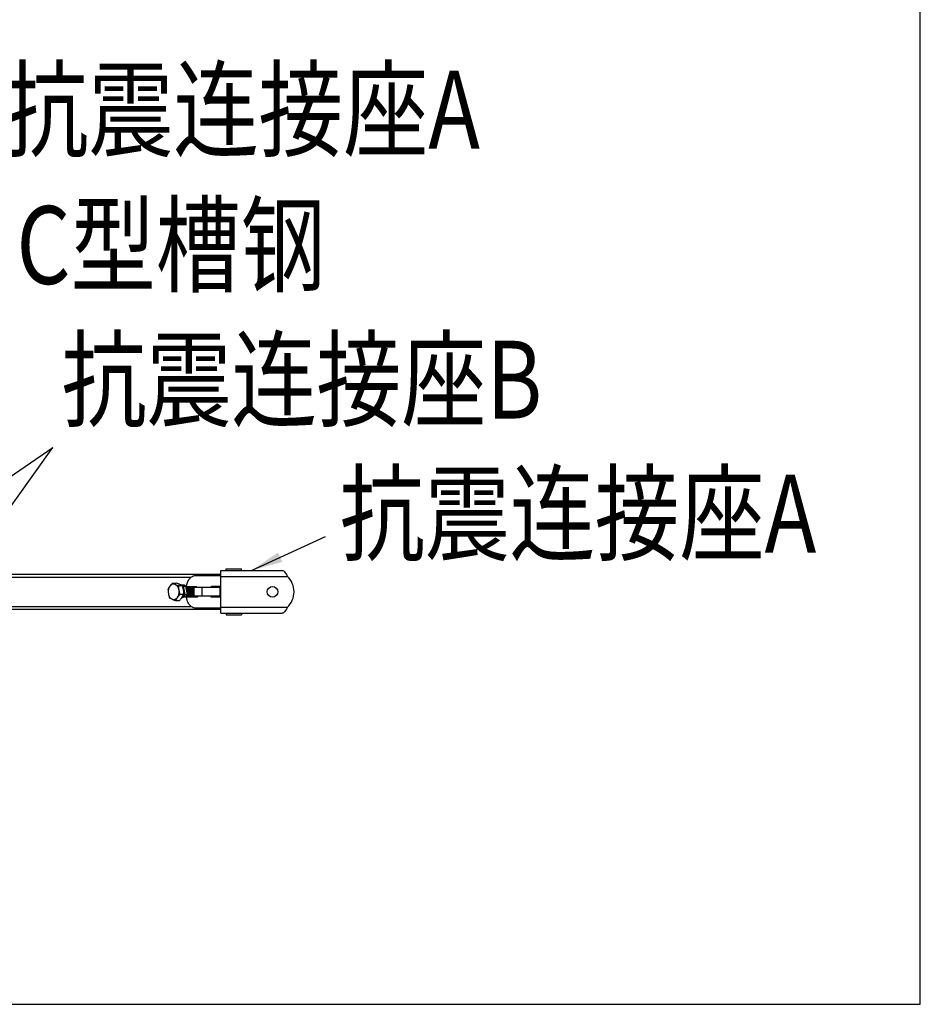
# Model space of a CAD drawing. Extents: x 503840 to 650663, y -66161 to 57098.
# Drawn here: x 615561 to 618424, y 5090 to 8221 of the extents above; entities that cross this region are included whole.
import ezdxf

# ---------------------------------------------------------------- set-up
doc = ezdxf.new("R2010")
doc.units = 0
doc.header["$LTSCALE"] = 1000
doc.header["$MEASUREMENT"] = 0
doc.linetypes.add('CONTINOUS', pattern=[0])
doc.layers.add('HZ', color=7, linetype='CONTINOUS')
doc.styles.add('_HZTXT', font='txt.shx', dxfattribs={"width": 0.8, "bigfont": 'hztxt.shx'})
doc.styles.get("Standard").update_dxf_attribs({"font": 'gbenor.shx', "bigfont": 'gbcbig.shx'})
doc.dimstyles.get("Standard").update_dxf_attribs({"dimscale": 100, "dimtxt": 3.5, "dimasz": 1, "dimexe": 2.5, "dimexo": 3, "dimgap": 1.5, "dimtad": 1, "dimdec": 0, "dimzin": 0, "dimdsep": 46, "dimtxsty": 'Standard', "dimblk": 'ARCHTICK', "dimcen": 0.09, "dimadec": 0, "dimazin": 0, "dimtfac": 1, "dimtdec": 0, "dimtix": 1, "dimtmove": 2, "dimatfit": 3, "dimfxl": 0, "dimtolj": 1, "dimtzin": 0, "dimarcsym": 0})

# ---------------------------------------------------------------- blocks, each defined once
blk = doc.blocks.new('_ArchTick')
at = {"color": 0, "linetype": 'ByBlock', "const_width": 0.4}
blk.add_lwpolyline([(-0.5, -0.5), (0.5, 0.5)], dxfattribs=at)

msp = doc.modelspace()

# ---------------------------------------------------------------- linework, layer by layer
for p, q in [((618423.9, 5090), (618423.9, 11438.7)), ((618423.9, 5090), (618423.9, 11438.7)), ((615381, 6457.7), (616200.9, 6457.7)), ((616120.1, 6453.6), (616200.9, 6453.6)), ((616200.9, 6333.4), (616200.9, 6470)), ((616200.9, 6470), (616395.5, 6470)), ((616200.9, 6450.8), (616412.2, 6450.8)), ((616217.2, 6470), (616217.2, 6474.4)), ((616217.2, 6474.4), (616266.4, 6474.4)), ((616266.4, 6470), (616266.4, 6474.4)), ((615421.4, 6448.1), (616105.8, 6448.1)), ((616047, 6429.2), (616059, 6429.2)), ((616066.3, 6421.4), (616078.3, 6421.4)), ((616074.8, 6423.1), (616076.2, 6423.6)), ((616076.2, 6423.6), (616080.9, 6419.6)), ((616076.2, 6423.6), (616084, 6423.6)), ((616080.9, 6419.6), (616085.6, 6393.1)), ((616080.9, 6419.6), (616088.6, 6419.6)), ((616088.6, 6419.6), (616084, 6423.6)), ((616088.6, 6419.6), (616093.3, 6393.1)), ((616071.1, 6393.8), (616083.1, 6393.8)), ((616085.6, 6393.1), (616082.7, 6386.5)), ((616085.6, 6393.1), (616093.3, 6393.1)), ((616090.5, 6386.5), (616093.3, 6393.1)), ((616099.9, 6406.1), (616097.1, 6405.4)), ((616110.3, 6415.3), (616110.3, 6388)), ((616200.9, 6415.3), (616110.3, 6415.3)), ((616200.9, 6388), (616110.3, 6388)), ((616114.3, 6415.3), (616114.3, 6388)), ((616139.6, 6415.3), (616139.6, 6388)), ((616200.9, 6418.1), (616170.4, 6418.1)), ((616197.5, 6415.3), (616197.5, 6388)), ((616056.7, 6374.1), (616068.6, 6374.1)), ((616090.5, 6386.5), (616074.8, 6381)), ((616082.7, 6386.5), (616077.6, 6384.7)), ((616082.7, 6386.5), (616090.5, 6386.5)), ((616170.4, 6385.3), (616200.9, 6385.3)), ((616200.9, 6345.7), (615381, 6345.7)), ((615421.4, 6355.2), (616105.8, 6355.2)), ((616200.9, 6349.8), (616120.1, 6349.8)), ((616200.9, 6352.5), (616412.2, 6352.5)), ((616200.9, 6333.4), (616395.5, 6333.4)), ((616217.2, 6333.4), (616217.2, 6329)), ((616217.2, 6329), (616266.4, 6329)), ((616266.4, 6333.4), (616266.4, 6329)), ((611435.4, 5090), (618423.9, 5090))]:
    msp.add_line(p, q)
msp.add_circle((616364.8, 6401.7), 17.1)
for centre, radius, start, end in [((616316.1, 6399.8), 108.8, 27.9978, 29.2622), ((616364.8, 6401.7), 68.3, 313.9455, 46.0545), ((616089.5, 6410.6), 7.46, 86.7845, 94.2112), ((616092.9, 6410.5), 7.54, 90.0498, 101.0645), ((616092.8, 6410.6), 7.46, 86.7743, 90.0077), ((616096.2, 6410.5), 7.54, 90.0384, 101.0179), ((616096.2, 6410.6), 7.46, 86.7856, 89.9966), ((616075.3, 6402.5), 22, 7.4386, 9.2614), ((616079.4, 6402.6), 18, 10.5055, 11.18), ((616079.2, 6402.6), 18.1, 8.9052, 10.5042), ((616099.6, 6410.5), 7.54, 90.049, 100.9954), ((616099.6, 6410.6), 7.46, 86.7801, 90.0075), ((616103, 6410.5), 7.54, 90.0437, 101.062), ((616103, 6410.6), 7.46, 86.7795, 90.0015), ((616085.8, 6402.5), 18.3, 9.0333, 9.9567), ((616084.7, 6402.4), 19.4, 352.211, 352.5185), ((616106.4, 6410.5), 7.54, 90.0437, 101.0051), ((616106.4, 6410.6), 7.46, 86.7867, 90.0021), ((616089.3, 6402.6), 18.2, 8.9818, 11.0323), ((616109.8, 6410.5), 7.54, 90.0497, 101.0016), ((616101.3, 6407.1), 11.6, 42.2645, 48.752), ((616109.8, 6410.6), 7.46, 86.7769, 90.0081), ((616100.6, 6406.4), 12.6, 39.2284, 42.3075), ((616103.1, 6397.3), 12.5, 307.6353, 311.5837), ((616113.1, 6410.5), 7.54, 90.0405, 101.0531), ((616105, 6407.4), 11.2, 45.4702, 48.7951), ((616113.1, 6410.6), 7.46, 86.785, 89.9983), ((616106.4, 6397.5), 12.7, 309.969, 311.5624), ((616106.9, 6397.4), 12.5, 308.3867, 311.6033), ((616116.5, 6410.5), 7.54, 90.049, 100.9977), ((616108.3, 6407.4), 11.2, 45.4659, 48.8093), ((616116.5, 6410.6), 7.46, 86.7894, 90.0075), ((616119.9, 6410.5), 7.54, 90.0526, 101.0446), ((616111.7, 6407.4), 11.2, 45.4871, 48.7938), ((616119.9, 6410.6), 7.46, 86.7735, 90.0108), ((616115.1, 6407.4), 11.2, 45.4665, 48.8015), ((616119.8, 6397.6), 12.8, 311.2696, 311.5925), ((616120.3, 6397.5), 12.7, 309.7045, 311.528), ((616087.7, 6394.3), 9.04, 266.5315, 270.0065), ((616087.7, 6394.3), 9.03, 270.0081, 272.8567), ((616087.7, 6394.3), 9.04, 272.8574, 275.2194), ((616091.2, 6394.3), 9.05, 260.1078, 269.9722), ((616087.6, 6395), 9.77, 288.4202, 290.7394), ((616088.1, 6394.8), 9.55, 285.8298, 288.459), ((616091.2, 6394.3), 8.98, 269.9973, 272.6949), ((616094.5, 6394.3), 9.05, 260.0711, 269.9827), ((616091, 6395), 9.73, 288.4602, 290.6746), ((616091.5, 6394.8), 9.55, 285.9611, 288.4587), ((616094.5, 6394.3), 8.98, 270.008, 272.693), ((616094.5, 6394.3), 8.99, 272.6938, 275.2451), ((616097.9, 6394.3), 9.05, 260.1504, 269.9814), ((616094.4, 6395), 9.73, 288.4602, 290.6754), ((616094.8, 6394.8), 9.55, 285.9619, 288.4587), ((616097.9, 6394.3), 8.98, 270.0063, 272.6857), ((616101.3, 6394.3), 9.05, 260.395, 269.9755), ((616097.7, 6395), 9.73, 288.4602, 290.6741), ((616098.2, 6394.8), 9.55, 285.9641, 288.119), ((616098.2, 6394.9), 9.61, 288.117, 288.456), ((616101.3, 6394.3), 8.98, 270.0004, 272.6959), ((616104.7, 6394.3), 9.05, 260.0747, 269.9827), ((616101.1, 6395), 9.73, 288.4603, 290.6749), ((616101.6, 6394.8), 9.55, 285.9612, 288.4587), ((616104.7, 6394.3), 8.98, 270.008, 272.6878), ((616104.7, 6394.3), 8.99, 272.6886, 275.2518), ((616108.1, 6394.3), 9.05, 260.141, 269.976), ((616104.5, 6395), 9.73, 288.4602, 290.6747), ((616105, 6394.8), 9.55, 285.9616, 288.4587), ((616108.1, 6394.3), 8.98, 270.0011, 272.692), ((616111.4, 6394.3), 9.05, 260.0816, 269.9797), ((616107.9, 6395), 9.73, 288.4602, 290.6743), ((616108.4, 6394.8), 9.55, 285.9612, 288.4587), ((616111.4, 6394.3), 8.98, 270.005, 272.6978), ((616111.4, 6394.3), 8.99, 272.6985, 275.2581), ((616114.8, 6394.3), 9.05, 260.1633, 269.9862), ((616111.3, 6395), 9.73, 288.4603, 290.6751), ((616111.7, 6394.8), 9.56, 285.9624, 288.4588), ((616114.8, 6394.3), 8.98, 270.011, 272.6839), ((616118.2, 6394.3), 9.05, 260.1241, 269.9724), ((616114.7, 6395), 9.73, 288.4602, 290.6742), ((616115.1, 6394.8), 9.55, 285.9615, 288.4587), ((616118.2, 6394.3), 8.98, 269.9975, 272.695), ((616121.6, 6394.3), 9.05, 260.0725, 269.9827), ((616118, 6395), 9.73, 288.4602, 290.6744), ((616118.5, 6394.8), 9.55, 285.9611, 288.4587), ((616121.6, 6394.3), 8.98, 270.008, 272.6973), ((616121.6, 6394.3), 8.99, 272.6981, 275.2477), ((616121.4, 6395), 9.73, 288.4603, 290.6754), ((616121.9, 6394.8), 9.56, 285.9619, 288.4588), ((616316.1, 6403.5), 108.8, 330.7378, 332.0022)]:
    msp.add_arc(centre, radius, start, end)
for points, knots in [([(616091.4, 6417.9), (616091.8, 6422.6), (616093.8, 6431.7), (616100.1, 6443.4), (616109.1, 6451.5), (616116.6, 6453.6), (616120.1, 6453.6)], [0, 0, 0, 0, 0.288185, 0.553327, 0.788006, 1, 1, 1, 1]), ([(616181.2, 6453.6), (616181.8, 6454.8), (616183.3, 6456.8), (616185.7, 6457.7), (616186.8, 6457.7)], [0, 0, 0, 0, 0.538137, 1, 1, 1, 1]), ([(616395.5, 6470), (616398.5, 6470), (616403.1, 6465.8), (616407.3, 6459.4), (616409.8, 6455.2), (616411, 6453)], [0, 0, 0, 0, 0.388881, 0.673899, 1, 1, 1, 1]), ([(616038.5, 6419.4), (616037.9, 6418.6), (616035.7, 6415.4), (616033.8, 6412.1), (616032.5, 6409.5)], [0, 0, 0, 0, 0.263099, 1, 1, 1, 1]), ([(616038.5, 6419.4), (616037.4, 6417.8), (616033.4, 6410.7), (616032.6, 6401.9), (616033.7, 6395.8)], [0, 0, 0, 0, 0.235366, 1, 1, 1, 1]), ([(616038.5, 6419.4), (616039.1, 6420.2), (616041.8, 6423.7), (616044.7, 6426.9), (616047, 6429.2)], [0, 0, 0, 0, 0.240981, 1, 1, 1, 1]), ([(616055.4, 6425.3), (616054, 6425.9), (616050.9, 6426.5), (616046.2, 6425.8), (616041.9, 6423.3), (616039.6, 6420.8), (616038.5, 6419.4)], [0, 0, 0, 0, 0.238229, 0.47528, 0.726056, 1, 1, 1, 1]), ([(616055.4, 6425.3), (616054.6, 6425.6), (616051.8, 6426.8), (616049, 6428.2), (616047, 6429.2)], [0, 0, 0, 0, 0.275005, 1, 1, 1, 1]), ([(616067.5, 6407.6), (616067.1, 6409.6), (616066, 6413.5), (616063.4, 6418.7), (616059.9, 6422.8), (616056.9, 6424.7), (616055.4, 6425.3)], [0, 0, 0, 0, 0.27851, 0.540172, 0.780428, 1, 1, 1, 1]), ([(616055.4, 6425.3), (616056.2, 6424.9), (616059.8, 6423.5), (616063.5, 6422.3), (616066.3, 6421.4)], [0, 0, 0, 0, 0.233658, 1, 1, 1, 1]), ([(616069.9, 6425.3), (616069.1, 6425.6), (616065.5, 6427), (616061.8, 6428.3), (616059, 6429.2)], [0, 0, 0, 0, 0.233658, 1, 1, 1, 1]), ([(616067.5, 6407.6), (616067.3, 6408.7), (616066.6, 6413.3), (616066.3, 6417.9), (616066.3, 6421.4)], [0, 0, 0, 0, 0.254083, 1, 1, 1, 1]), ([(616078.3, 6421.4), (616077.7, 6421.7), (616074.9, 6423.1), (616072.1, 6424.4), (616069.9, 6425.3)], [0, 0, 0, 0, 0.226572, 1, 1, 1, 1]), ([(616081.9, 6407.6), (616081.7, 6408.7), (616080.8, 6413.4), (616079.4, 6418), (616078.3, 6421.4)], [0, 0, 0, 0, 0.248499, 1, 1, 1, 1]), ([(616032.5, 6409.5), (616032.6, 6408.4), (616032.6, 6403.8), (616033.1, 6399.2), (616033.7, 6395.8)], [0, 0, 0, 0, 0.246121, 1, 1, 1, 1]), ([(616033.7, 6395.8), (616033.9, 6394.6), (616034.8, 6389.9), (616036.2, 6385.4), (616037.4, 6382)], [0, 0, 0, 0, 0.248499, 1, 1, 1, 1]), ([(616033.7, 6395.8), (616034.1, 6393.7), (616035.1, 6389.8), (616037.8, 6384.6), (616041.3, 6380.5), (616044.2, 6378.7), (616045.8, 6378)], [0, 0, 0, 0, 0.27851, 0.540172, 0.780428, 1, 1, 1, 1]), ([(616062.6, 6383.9), (616063.8, 6385.5), (616067.7, 6392.7), (616068.5, 6401.4), (616067.5, 6407.6)], [0, 0, 0, 0, 0.235366, 1, 1, 1, 1]), ([(616062.6, 6383.9), (616063.3, 6384.8), (616065.9, 6388.2), (616068.8, 6391.4), (616071.1, 6393.8)], [0, 0, 0, 0, 0.240981, 1, 1, 1, 1]), ([(616071.1, 6393.8), (616070.7, 6394.9), (616069.2, 6399.4), (616068.1, 6404.1), (616067.5, 6407.6)], [0, 0, 0, 0, 0.251163, 1, 1, 1, 1]), ([(616077.1, 6383.9), (616077.7, 6384.8), (616079.9, 6387.9), (616081.8, 6391.3), (616083.1, 6393.8)], [0, 0, 0, 0, 0.263099, 1, 1, 1, 1]), ([(616083.1, 6393.8), (616083.1, 6394.9), (616083, 6399.5), (616082.5, 6404.1), (616081.9, 6407.6)], [0, 0, 0, 0, 0.246121, 1, 1, 1, 1]), ([(616089, 6417.6), (616089.3, 6417.5), (616090.4, 6417.1), (616091.4, 6416.4), (616092.1, 6415.8)], [0, 0, 0, 0, 0.241445, 1, 1, 1, 1]), ([(616091.6, 6388.9), (616093.4, 6390.9), (616095.4, 6394.8), (616096.5, 6400.4), (616096.5, 6404.8), (616095.7, 6409), (616093.7, 6413.6), (616091.1, 6416.4), (616089, 6417.4)], [0, 0, 0, 0, 0.255096, 0.39268, 0.530602, 0.663916, 0.788307, 1, 1, 1, 1]), ([(616089.4, 6415.4), (616091.9, 6413), (616094.1, 6407.7), (616094.4, 6400.4), (616093.6, 6396.6), (616093, 6394.8)], [0, 0, 0, 0, 0.470214, 0.736055, 1, 1, 1, 1]), ([(616089.9, 6418.1), (616090.9, 6418.1), (616092.9, 6417.6), (616094.7, 6416.5), (616095.5, 6415.8)], [0, 0, 0, 0, 0.482589, 1, 1, 1, 1]), ([(616099.9, 6406.1), (616099.7, 6407.7), (616098.8, 6410.7), (616096.6, 6414.5), (616093.5, 6417.2), (616091.1, 6418), (616089.9, 6418)], [0, 0, 0, 0, 0.290521, 0.554658, 0.788516, 1, 1, 1, 1]), ([(616091, 6385.9), (616092.6, 6386.5), (616095.7, 6388.7), (616098.8, 6393.7), (616100.4, 6399.7), (616100.3, 6404), (616099.9, 6406.1)], [0, 0, 0, 0, 0.217951, 0.46337, 0.729831, 1, 1, 1, 1]), ([(616097.1, 6405.4), (616097.5, 6402), (616097, 6395.3), (616093.4, 6389.4), (616091, 6387.5)], [0, 0, 0, 0, 0.526254, 1, 1, 1, 1]), ([(616100.3, 6406.2), (616100.7, 6404), (616100.8, 6399.6), (616099.2, 6393.5), (616096, 6388.5), (616092.8, 6386.3), (616091.1, 6385.8)], [0, 0, 0, 0, 0.271171, 0.538307, 0.783282, 1, 1, 1, 1]), ([(616092.1, 6415.8), (616092.7, 6415.3), (616095.2, 6412.5), (616096.5, 6408.9), (616097, 6406.1)], [0, 0, 0, 0, 0.227377, 1, 1, 1, 1]), ([(616092.6, 6410.7), (616093.2, 6409.5), (616095.2, 6404.3), (616094.7, 6398.2), (616093.1, 6394.4)], [0, 0, 0, 0, 0.239303, 1, 1, 1, 1]), ([(616093.3, 6418.1), (616094.3, 6418.1), (616096.3, 6417.6), (616098, 6416.5), (616098.8, 6415.8)], [0, 0, 0, 0, 0.482586, 1, 1, 1, 1]), ([(616094.4, 6385.9), (616095.9, 6386.4), (616098.6, 6388.3), (616101.6, 6392.6), (616103.4, 6397.8), (616103.8, 6403.5), (616102.9, 6409), (616100.7, 6413.7), (616097.4, 6417), (616094.6, 6418), (616093.3, 6418)], [0, 0, 0, 0, 0.11422, 0.241557, 0.38018, 0.523371, 0.662464, 0.789655, 0.901082, 1, 1, 1, 1]), ([(616098.8, 6415.8), (616100.9, 6414), (616103.1, 6410), (616104.1, 6404.1), (616104, 6399.3), (616102.9, 6394.7), (616100.8, 6390.7), (616098.1, 6387.5), (616095.7, 6386.2), (616094.5, 6385.8)], [0, 0, 0, 0, 0.234995, 0.369193, 0.507415, 0.643708, 0.772808, 0.891506, 1, 1, 1, 1]), ([(616095.5, 6415.8), (616096.1, 6415.3), (616098.6, 6412.6), (616099.9, 6408.9), (616100.3, 6406.2)], [0, 0, 0, 0, 0.22749, 1, 1, 1, 1]), ([(616096.6, 6418.1), (616097.6, 6418.1), (616099.7, 6417.6), (616101.4, 6416.5), (616102.2, 6415.8)], [0, 0, 0, 0, 0.482586, 1, 1, 1, 1]), ([(616097.8, 6385.9), (616099.2, 6386.4), (616102, 6388.3), (616105, 6392.6), (616106.8, 6397.8), (616107.2, 6403.5), (616106.2, 6409), (616104, 6413.7), (616100.8, 6417), (616098, 6418), (616096.6, 6418)], [0, 0, 0, 0, 0.114222, 0.241564, 0.380183, 0.523375, 0.662466, 0.789658, 0.901085, 1, 1, 1, 1]), ([(616097.1, 6405.4), (616097.2, 6404.8), (616097.5, 6402.3), (616097.3, 6399.9), (616096.8, 6398.1)], [0, 0, 0, 0, 0.247915, 1, 1, 1, 1]), ([(616102.2, 6415.8), (616104.3, 6414), (616106.5, 6410), (616107.5, 6404.1), (616107.4, 6399.3), (616106.2, 6394.7), (616104.2, 6390.7), (616101.4, 6387.5), (616099.1, 6386.2), (616097.9, 6385.8)], [0, 0, 0, 0, 0.235001, 0.369196, 0.507414, 0.643709, 0.772807, 0.891505, 1, 1, 1, 1]), ([(616100, 6418.1), (616101, 6418.1), (616103.1, 6417.6), (616104.8, 6416.5), (616105.6, 6415.8)], [0, 0, 0, 0, 0.482588, 1, 1, 1, 1]), ([(616110.4, 6403.2), (616110.3, 6405.1), (616109.7, 6408.8), (616107.5, 6413.5), (616104.2, 6417), (616101.4, 6418), (616100, 6418)], [0, 0, 0, 0, 0.291873, 0.559175, 0.79302, 1, 1, 1, 1]), ([(616100.3, 6406.4), (616100.4, 6405.7), (616100.9, 6402.9), (616100.7, 6400), (616100.2, 6397.9)], [0, 0, 0, 0, 0.246468, 1, 1, 1, 1]), ([(616101.2, 6385.9), (616102.5, 6386.4), (616105.1, 6388.1), (616108, 6392), (616109.9, 6396.8), (616110.3, 6400.4), (616110.4, 6402.2)], [0, 0, 0, 0, 0.218898, 0.461373, 0.725247, 1, 1, 1, 1]), ([(616110.4, 6398.1), (616110.1, 6396.6), (616109.3, 6393.9), (616107.3, 6390.2), (616104.6, 6387.4), (616102.4, 6386.1), (616101.3, 6385.8)], [0, 0, 0, 0, 0.276521, 0.537648, 0.778453, 1, 1, 1, 1]), ([(616103.4, 6418.1), (616104.4, 6418.1), (616106.4, 6417.6), (616108.2, 6416.5), (616109, 6415.8)], [0, 0, 0, 0, 0.482585, 1, 1, 1, 1]), ([(616110.4, 6413.8), (616109.5, 6415), (616107.5, 6417), (616104.7, 6418), (616103.4, 6418)], [0, 0, 0, 0, 0.52908, 1, 1, 1, 1]), ([(616103.9, 6405.4), (616103.9, 6405), (616104.2, 6403.1), (616104.1, 6401.3), (616103.9, 6399.9)], [0, 0, 0, 0, 0.247252, 1, 1, 1, 1]), ([(616104.6, 6385.9), (616105.7, 6386.3), (616107.9, 6387.7), (616109.6, 6389.6), (616110.4, 6390.7)], [0, 0, 0, 0, 0.478395, 1, 1, 1, 1]), ([(616110.3, 6390.1), (616109.6, 6389.1), (616107.9, 6387.3), (616105.7, 6386.1), (616104.6, 6385.8)], [0, 0, 0, 0, 0.520421, 1, 1, 1, 1]), ([(616105.6, 6415.8), (616106.2, 6415.3), (616108.5, 6412.7), (616109.9, 6409.4), (616110.4, 6406.7)], [0, 0, 0, 0, 0.228177, 1, 1, 1, 1]), ([(616106.8, 6418.1), (616107.8, 6418.1), (616109.8, 6417.6), (616111.6, 6416.5), (616112.4, 6415.8)], [0, 0, 0, 0, 0.482586, 1, 1, 1, 1]), ([(616112.4, 6415.4), (616111.6, 6416.1), (616109.9, 6417.4), (616107.8, 6418), (616106.8, 6418)], [0, 0, 0, 0, 0.520001, 1, 1, 1, 1]), ([(616107.2, 6405.4), (616107.3, 6404.8), (616107.6, 6402.4), (616107.4, 6400), (616107, 6398.3)], [0, 0, 0, 0, 0.247797, 1, 1, 1, 1]), ([(616107.9, 6385.9), (616108.2, 6386), (616109.2, 6386.4), (616110.1, 6387), (616110.7, 6387.5)], [0, 0, 0, 0, 0.244171, 1, 1, 1, 1]), ([(616111.8, 6388), (616111.5, 6387.7), (616110.4, 6386.8), (616109, 6386.1), (616108, 6385.8)], [0, 0, 0, 0, 0.259878, 1, 1, 1, 1]), ([(616110.2, 6418.1), (616111.2, 6418.1), (616113.2, 6417.6), (616114.9, 6416.5), (616115.7, 6415.8)], [0, 0, 0, 0, 0.482587, 1, 1, 1, 1]), ([(616115.8, 6415.4), (616115, 6416.1), (616113.3, 6417.4), (616111.2, 6418), (616110.2, 6418)], [0, 0, 0, 0, 0.520002, 1, 1, 1, 1]), ([(616111.3, 6385.9), (616111.6, 6386), (616112.7, 6386.5), (616113.8, 6387.2), (616114.5, 6387.8)], [0, 0, 0, 0, 0.243219, 1, 1, 1, 1]), ([(616114.7, 6387.5), (616114.4, 6387.4), (616113.4, 6386.6), (616112.3, 6386), (616111.4, 6385.8)], [0, 0, 0, 0, 0.258068, 1, 1, 1, 1]), ([(616119.2, 6415.4), (616118.4, 6416.1), (616116.7, 6417.4), (616114.6, 6418), (616113.5, 6418)], [0, 0, 0, 0, 0.52002, 1, 1, 1, 1]), ([(616113.6, 6418.1), (616114.5, 6418.1), (616116.6, 6417.6), (616118.3, 6416.5), (616119.1, 6415.8)], [0, 0, 0, 0, 0.482583, 1, 1, 1, 1]), ([(616114.7, 6385.9), (616115, 6386), (616116.3, 6386.5), (616117.4, 6387.3), (616118.2, 6388)], [0, 0, 0, 0, 0.242544, 1, 1, 1, 1]), ([(616118.6, 6388), (616118.3, 6387.7), (616117.1, 6386.8), (616115.8, 6386.1), (616114.8, 6385.8)], [0, 0, 0, 0, 0.259876, 1, 1, 1, 1]), ([(616116.9, 6418.1), (616117.9, 6418.1), (616120, 6417.6), (616121.7, 6416.5), (616122.5, 6415.8)], [0, 0, 0, 0, 0.482588, 1, 1, 1, 1]), ([(616122.6, 6415.4), (616121.8, 6416.1), (616120, 6417.4), (616117.9, 6418), (616116.9, 6418)], [0, 0, 0, 0, 0.519993, 1, 1, 1, 1]), ([(616118.1, 6385.9), (616118.4, 6386), (616119.6, 6386.5), (616120.8, 6387.3), (616121.5, 6388)], [0, 0, 0, 0, 0.242552, 1, 1, 1, 1]), ([(616122, 6388), (616121.7, 6387.7), (616120.5, 6386.8), (616119.2, 6386.1), (616118.2, 6385.8)], [0, 0, 0, 0, 0.25988, 1, 1, 1, 1]), ([(616120.3, 6418.1), (616121.4, 6418.1), (616123.7, 6417.5), (616125.5, 6416.2), (616126.4, 6415.4)], [0, 0, 0, 0, 0.479607, 1, 1, 1, 1]), ([(616125.9, 6415.4), (616125.2, 6416.1), (616123.4, 6417.4), (616121.3, 6418), (616120.3, 6418)], [0, 0, 0, 0, 0.520009, 1, 1, 1, 1]), ([(616125.3, 6388), (616125, 6387.7), (616123.9, 6386.8), (616122.6, 6386.1), (616121.5, 6385.8)], [0, 0, 0, 0, 0.25985, 1, 1, 1, 1]), ([(616121.5, 6385.9), (616121.8, 6386), (616123, 6386.5), (616124.1, 6387.3), (616124.9, 6388)], [0, 0, 0, 0, 0.242549, 1, 1, 1, 1]), ([(616124.9, 6385.9), (616125.2, 6386), (616126.4, 6386.5), (616127.5, 6387.3), (616128.2, 6388)], [0, 0, 0, 0, 0.242679, 1, 1, 1, 1]), ([(616128.4, 6387.7), (616128.1, 6387.5), (616127.1, 6386.7), (616125.9, 6386.1), (616124.9, 6385.8)], [0, 0, 0, 0, 0.25881, 1, 1, 1, 1]), ([(616170.4, 6418.1), (616169.8, 6418.1), (616168.7, 6417.2), (616168.4, 6416), (616168.4, 6415.3)], [0, 0, 0, 0, 0.440239, 1, 1, 1, 1]), ([(616168.4, 6388), (616168.4, 6387.3), (616168.7, 6386.1), (616169.8, 6385.3), (616170.4, 6385.3)], [0, 0, 0, 0, 0.559761, 1, 1, 1, 1]), ([(616183.9, 6415.3), (616183.9, 6416), (616184.1, 6417.2), (616185.3, 6418.1), (616185.8, 6418.1)], [0, 0, 0, 0, 0.559761, 1, 1, 1, 1]), ([(616185.8, 6385.3), (616185.3, 6385.3), (616184.1, 6386.1), (616183.9, 6387.3), (616183.9, 6388)], [0, 0, 0, 0, 0.440239, 1, 1, 1, 1]), ([(616045.8, 6378), (616045, 6378.4), (616042.1, 6379.6), (616039.3, 6380.9), (616037.4, 6382)], [0, 0, 0, 0, 0.275005, 1, 1, 1, 1]), ([(616045.8, 6378), (616047.2, 6377.5), (616050.2, 6376.8), (616054.9, 6377.6), (616059.3, 6380), (616061.6, 6382.5), (616062.6, 6383.9)], [0, 0, 0, 0, 0.238229, 0.47528, 0.726056, 1, 1, 1, 1]), ([(616045.8, 6378), (616046.6, 6377.7), (616050.2, 6376.3), (616053.8, 6375), (616056.7, 6374.1)], [0, 0, 0, 0, 0.233658, 1, 1, 1, 1]), ([(616062.6, 6383.9), (616062, 6383.1), (616059.8, 6380), (616057.9, 6376.6), (616056.7, 6374.1)], [0, 0, 0, 0, 0.263099, 1, 1, 1, 1]), ([(616068.6, 6374.1), (616069.4, 6374.9), (616072.4, 6378), (616075.2, 6381.4), (616077.1, 6383.9)], [0, 0, 0, 0, 0.257895, 1, 1, 1, 1]), ([(616120.1, 6349.8), (616116.6, 6349.8), (616109.1, 6351.8), (616100.2, 6359.9), (616093.9, 6371.5), (616091.9, 6380.5), (616091.4, 6385.3)], [0, 0, 0, 0, 0.212085, 0.446759, 0.711828, 1, 1, 1, 1]), ([(616186.8, 6345.7), (616185.7, 6345.7), (616183.3, 6346.6), (616181.8, 6348.6), (616181.2, 6349.7)], [0, 0, 0, 0, 0.461863, 1, 1, 1, 1]), ([(616411, 6350.4), (616409.8, 6348.1), (616407.3, 6343.9), (616403.1, 6337.6), (616398.5, 6333.4), (616395.5, 6333.4)], [0, 0, 0, 0, 0.326101, 0.611119, 1, 1, 1, 1])]:
    msp.add_open_spline(points, degree=3, knots=knots)
for points in [[(616090.7, 6385.6), (616089.9, 6385.4), (616089, 6385.3), (616088.2, 6385.3)], [(616088.6, 6385.3), (616089.3, 6385.4), (616090, 6385.5), (616090.7, 6385.8)], [(616091.6, 6385.3), (616092.4, 6385.3), (616093.3, 6385.5), (616094.1, 6385.8)], [(616094.1, 6385.6), (616093.3, 6385.4), (616092.4, 6385.3), (616091.6, 6385.3)], [(616097.5, 6385.6), (616096.7, 6385.4), (616095.8, 6385.3), (616095, 6385.3)], [(616095.4, 6385.3), (616096.1, 6385.4), (616096.8, 6385.5), (616097.5, 6385.8)], [(616098.3, 6385.3), (616099.2, 6385.3), (616100, 6385.5), (616100.8, 6385.8)], [(616100.9, 6385.6), (616100, 6385.4), (616099.2, 6385.3), (616098.3, 6385.3)], [(616101.7, 6385.3), (616102.6, 6385.3), (616103.4, 6385.5), (616104.2, 6385.8)], [(616104.2, 6385.6), (616103.4, 6385.4), (616102.6, 6385.3), (616101.7, 6385.3)], [(616107.6, 6385.6), (616106.8, 6385.4), (616105.9, 6385.3), (616105.1, 6385.3)], [(616105.5, 6385.3), (616106.2, 6385.4), (616106.9, 6385.5), (616107.6, 6385.8)], [(616108.5, 6385.3), (616109.3, 6385.3), (616110.2, 6385.5), (616111, 6385.8)], [(616111, 6385.6), (616110.2, 6385.4), (616109.3, 6385.3), (616108.5, 6385.3)], [(616114.4, 6385.6), (616113.6, 6385.4), (616112.7, 6385.3), (616111.9, 6385.3)], [(616112.3, 6385.3), (616113, 6385.4), (616113.7, 6385.5), (616114.4, 6385.8)], [(616115.2, 6385.3), (616116.1, 6385.3), (616116.9, 6385.5), (616117.7, 6385.8)], [(616117.8, 6385.6), (616116.9, 6385.4), (616116.1, 6385.3), (616115.2, 6385.3)], [(616118.6, 6385.3), (616119.5, 6385.3), (616120.3, 6385.5), (616121.1, 6385.8)], [(616121.1, 6385.6), (616120.3, 6385.4), (616119.5, 6385.3), (616118.6, 6385.3)], [(616124.5, 6385.6), (616123.7, 6385.4), (616122.9, 6385.3), (616122, 6385.3)], [(616122.4, 6385.3), (616123.1, 6385.4), (616123.8, 6385.5), (616124.5, 6385.8)]]:
    msp.add_open_spline(points, degree=3)

# ---------------------------------------------------------------- texts
at = {"layer": 'HZ', "char_height": 247.475, "attachment_point": 1, "style": '_HZTXT'}
for s, insert in [('{\\fSimHei|b0|i0|c134|p2;\\W0.8;抗震连接座A}', (615509.4, 8058.7)), ('{\\fSimHei|b0|i0|c134|p2;\\W0.8;C型槽钢}', (615550.8, 7628.3)), ('{\\fSimHei|b0|i0|c134|p2;\\W0.8;抗震连接座B}', (615694, 7200.1)), ('{\\fSimHei|b0|i0|c134|p2;\\W0.8;抗震连接座A}', (616578.5, 6774.1))]:
    msp.add_mtext(s, dxfattribs=dict(at, insert=insert))

# ---------------------------------------------------------------- leaders
for points in [[(615262.6, 6583.3), (615666.4, 6860.7)], [(615391.9, 6475.4), (615666.4, 6860.7)], [(616298.2, 6470), (616532.9, 6577.8)]]:
    msp.add_leader(points, dimstyle='Standard', override={"dimgap": 20})

doc.saveas('drawing.dxf')
